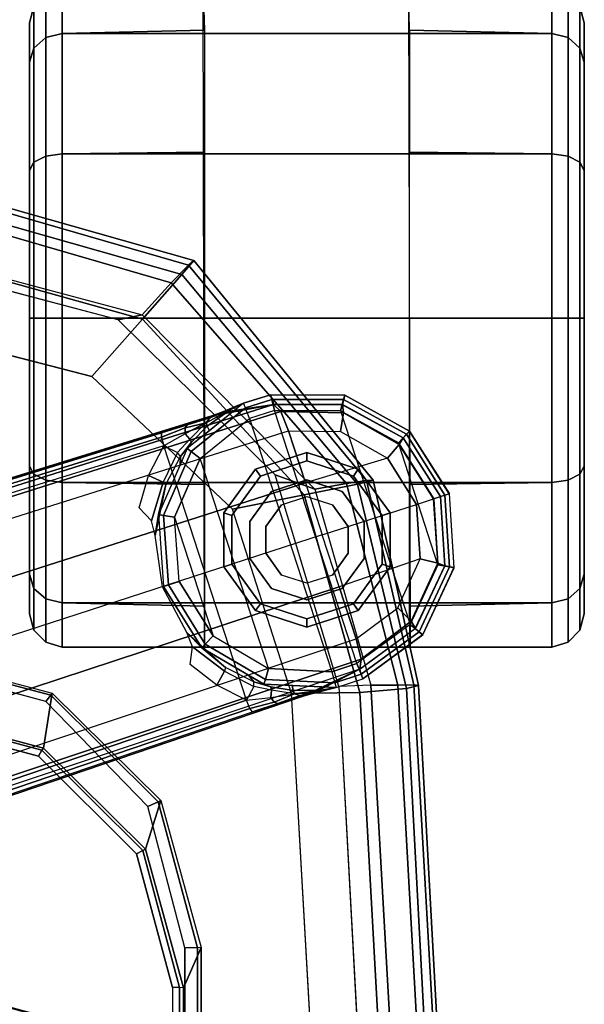
# Model space of a CAD drawing. Units: inches. Extents: x -2 to 130, y -6 to 127.
# Drawn here: x 109 to 111, y 23 to 26 of the extents above; entities that cross this region are included whole.
import ezdxf

# ---------------------------------------------------------------- set-up
doc = ezdxf.new("R2010")
doc.units = ezdxf.units.IN
doc.header["$MEASUREMENT"] = 0
for name, color, linetype in [('SEAT-ARMPAD', 5, 'Continuous'), ('SEAT-BASE', 5, 'Continuous'), ('SEAT-CASTER', 5, 'Continuous'), ('SEAT-FRAME', 5, 'Continuous')]:
    doc.layers.add(name, color=color, linetype=linetype)

# ---------------------------------------------------------------- blocks, each defined once
blk = doc.blocks.new('1LINO_CHAIR_STD_ARMS_1T')
at = {"layer": 'SEAT-ARMPAD'}
for points, invisible_edges in [([(1.1944, -12.9762, 25.431), (1.1944, -9.5828, 25.431), (3.6079, -9.7131, 25.473), (3.6079, -12.846, 25.473)], 5), ([(3.6079, -9.7131, 25.473), (3.6079, -12.846, 25.473), (4.3713, -12.6159, 25.4862), (4.3713, -9.9432, 25.4862)], 5), ([(4.3713, -12.6159, 25.4862), (4.3713, -9.9432, 25.4862), (4.9313, -10.5094, 25.496), (4.9313, -12.0497, 25.496)], 5), ([(4.9313, -10.5094, 25.496), (4.9313, -12.0497, 25.496), (5.134, -11.2795, 25.4995)], 1), ([(3.5817, -11.2795, 26.5066), (1.168, -11.2795, 26.4934), (1.1682, -12.0465, 26.4794), (3.5818, -11.9775, 26.496)], 15), ([(3.5817, -11.2795, 26.5066), (4.9001, -11.2795, 26.4932), (4.726, -11.9553, 26.4872), (3.5818, -11.9775, 26.496)], 13), ([(4.726, -11.9553, 26.4872), (3.5818, -11.9775, 26.496), (3.5823, -12.6749, 26.4646), (4.247, -12.4625, 26.4734)], 3), ([(3.5818, -11.9775, 26.496), (1.1682, -12.0465, 26.4794), (1.169, -12.8125, 26.4374), (3.5823, -12.6749, 26.4646)], 11)]:
    blk.add_3dface(points, dxfattribs=dict(at, invisible_edges=invisible_edges))
for points in [[(4.726, -11.9553, 26.4872), (4.9001, -11.2795, 26.4932), (5.1724, -11.2795, 26.4445), (4.9333, -12.1381, 26.4381)], [(4.9487, -12.137, 25.5082), (4.9313, -12.0497, 25.496), (5.134, -11.2795, 25.4995), (5.1772, -11.2795, 25.5063)], [(4.9333, -12.1381, 26.4381), (5.1724, -11.2795, 26.4445), (5.3779, -11.2795, 26.2654), (5.0938, -12.2799, 26.2628)], [(5.0637, -12.2414, 25.6249), (5.3434, -11.2795, 25.6144), (5.1772, -11.2795, 25.5063), (4.9487, -12.137, 25.5082)], [(5.1283, -12.3032, 25.7981), (5.4242, -11.2795, 25.7968), (5.3434, -11.2795, 25.6144), (5.0637, -12.2414, 25.6249)], [(5.0938, -12.2799, 26.2628), (5.3779, -11.2795, 26.2654), (5.4403, -11.2795, 25.9971), (5.1451, -12.3224, 25.9919)], [(5.1451, -12.3224, 25.9919), (5.4403, -11.2795, 25.9971), (5.4242, -11.2795, 25.7968), (5.1283, -12.3032, 25.7981)], [(4.247, -12.4625, 26.4734), (4.726, -11.9553, 26.4872), (4.9333, -12.1381, 26.4381), (4.2994, -12.7203, 26.4179)], [(4.3197, -12.7595, 25.5223), (4.3713, -12.6159, 25.4862), (4.9313, -12.0497, 25.496), (4.9487, -12.137, 25.5082)], [(4.2994, -12.7203, 26.4179), (4.9333, -12.1381, 26.4381), (5.0938, -12.2799, 26.2628), (4.3382, -12.9128, 26.2395)], [(4.34, -12.8737, 25.6502), (5.0637, -12.2414, 25.6249), (4.9487, -12.137, 25.5082), (4.3197, -12.7595, 25.5223)], [(4.3508, -12.9452, 25.807), (5.1283, -12.3032, 25.7981), (5.0637, -12.2414, 25.6249), (4.34, -12.8737, 25.6502)], [(4.3382, -12.9128, 26.2395), (5.0938, -12.2799, 26.2628), (5.1451, -12.3224, 25.9919), (4.3524, -12.9688, 25.9781)], [(4.3524, -12.9688, 25.9781), (5.1451, -12.3224, 25.9919), (5.1283, -12.3032, 25.7981), (4.3508, -12.9452, 25.807)], [(3.5823, -12.6749, 26.4646), (4.247, -12.4625, 26.4734), (4.2994, -12.7203, 26.4179), (3.5863, -12.9212, 26.4018)], [(3.6126, -12.9613, 25.5235), (3.6079, -12.846, 25.473), (4.3713, -12.6159, 25.4862), (4.3197, -12.7595, 25.5223)], [(1.169, -12.8125, 26.4374), (3.5823, -12.6749, 26.4646), (3.5863, -12.9212, 26.4018), (1.1723, -13.0547, 26.3635)], [(3.5863, -12.9212, 26.4018), (4.2994, -12.7203, 26.4179), (4.3382, -12.9128, 26.2395), (3.6007, -13.0893, 26.2158)], [(3.6127, -13.0578, 25.6534), (4.34, -12.8737, 25.6502), (4.3197, -12.7595, 25.5223), (3.6126, -12.9613, 25.5235)], [(1.1944, -12.9762, 25.431), (1.1853, -13.0978, 25.4874), (3.6126, -12.9613, 25.5235), (3.6079, -12.846, 25.473)], [(3.6129, -13.1158, 25.8042), (4.3508, -12.9452, 25.807), (4.34, -12.8737, 25.6502), (3.6127, -13.0578, 25.6534)], [(1.1723, -13.0547, 26.3635), (3.5863, -12.9212, 26.4018), (3.6007, -13.0893, 26.2158), (1.1755, -13.2186, 26.1722)], [(3.6007, -13.0893, 26.2158), (4.3382, -12.9128, 26.2395), (4.3524, -12.9688, 25.9781), (3.6108, -13.1325, 25.9652)], [(1.1839, -13.194, 25.6156), (3.6127, -13.0578, 25.6534), (3.6126, -12.9613, 25.5235), (1.1853, -13.0978, 25.4874)], [(3.6108, -13.1325, 25.9652), (4.3524, -12.9688, 25.9781), (4.3508, -12.9452, 25.807), (3.6129, -13.1158, 25.8042)], [(1.1817, -13.2543, 25.7632), (3.6129, -13.1158, 25.8042), (3.6127, -13.0578, 25.6534), (1.1839, -13.194, 25.6156)], [(1.1755, -13.2186, 26.1722), (3.6007, -13.0893, 26.2158), (3.6108, -13.1325, 25.9652), (1.1791, -13.2666, 25.9229)], [(1.1791, -13.2666, 25.9229), (3.6108, -13.1325, 25.9652), (3.6129, -13.1158, 25.8042), (1.1817, -13.2543, 25.7632)]]:
    blk.add_3dface(points, dxfattribs=at)
at = {"layer": 'SEAT-BASE'}
for points in [[(1.2108, -1.669, 4.4418), (0.0015, -2.0619, 4.4418), (3.5584, -12.5129, 2.7922), (4.4762, -12.2147, 2.7922)], [(4.6257, -12.6106, 3.6812), (1.1689, -1.6681, 6.348), (1.1429, -1.6927, 6.4208), (4.5994, -12.6359, 3.7558)], [(4.6257, -12.6106, 3.6812), (4.5847, -12.3876, 2.8643), (1.2614, -1.6599, 4.5591), (1.1689, -1.6681, 6.348)], [(1.2424, -1.6611, 4.4547), (4.5077, -12.2065, 2.805), (4.4762, -12.2147, 2.7922), (1.2108, -1.669, 4.4418)], [(1.2578, -1.6611, 4.4861), (4.5231, -12.2065, 2.8364), (4.5077, -12.2065, 2.805), (1.2424, -1.6611, 4.4547)], [(4.5847, -12.3876, 2.8643), (4.5231, -12.2065, 2.8364), (1.2578, -1.6611, 4.4861), (1.2614, -1.6599, 4.5591)], [(4.5994, -12.6359, 3.7558), (1.1429, -1.6927, 6.4208), (1.0755, -1.7204, 6.4564), (4.5299, -12.6639, 3.7913)], [(1.0755, -1.7204, 6.4564), (4.5299, -12.6639, 3.7913), (4.3423, -12.7248, 3.8045), (0.8423, -1.7961, 6.4769)], [(0.8423, -1.7961, 6.4769), (4.3423, -12.7248, 3.8045), (4.1544, -12.7859, 3.809), (0.6083, -1.8721, 6.4838)], [(0.3744, -1.9482, 6.4769), (3.9665, -12.8469, 3.8045), (4.1544, -12.7859, 3.809), (0.6083, -1.8721, 6.4838)], [(0.1412, -2.0239, 6.4564), (3.7789, -12.9078, 3.7913), (3.9665, -12.8469, 3.8045), (0.3744, -1.9482, 6.4769)], [(3.7063, -12.9261, 3.7558), (0.0704, -2.0412, 6.4208), (0.1412, -2.0239, 6.4564), (3.7789, -12.9078, 3.7913)], [(0.0349, -2.0365, 6.348), (-0.0448, -2.0844, 4.5591), (3.5722, -12.7165, 2.8643), (3.6701, -12.9211, 3.6812)], [(3.6701, -12.9211, 3.6812), (0.0349, -2.0365, 6.348), (0.0704, -2.0412, 6.4208), (3.7063, -12.9261, 3.7558)], [(-0.0448, -2.0844, 4.5591), (-0.0412, -2.0832, 4.4861), (3.5156, -12.5339, 2.8364), (3.5722, -12.7165, 2.8643)], [(-0.0412, -2.0832, 4.4861), (3.5156, -12.5339, 2.8364), (3.5281, -12.5249, 2.805), (-0.0287, -2.0741, 4.4547)], [(-0.0287, -2.0741, 4.4547), (3.5281, -12.5249, 2.805), (3.5584, -12.5129, 2.7922), (0.0015, -2.0619, 4.4418)], [(4.3688, -12.1595, 2.805), (4.3443, -12.2118, 2.7689), (4.2055, -12.17, 2.7894), (4.2525, -12.126, 2.8151)], [(4.1523, -12.1835, 2.7458), (4.2281, -12.1951, 2.6291), (3.9686, -12.2139, 2.6291), (3.9672, -12.2099, 2.7518)], [(4.2055, -12.17, 2.7894), (4.3443, -12.2118, 2.7689), (4.3364, -12.2217, 2.7298), (4.1523, -12.1835, 2.7458)], [(4.3364, -12.2217, 2.7298), (4.2281, -12.1951, 2.6291), (4.1523, -12.1835, 2.7458)], [(4.3688, -12.1595, 2.805), (4.4762, -12.2147, 2.7922), (4.4514, -12.2644, 2.7608), (4.3443, -12.2118, 2.7689)], [(3.9672, -12.2099, 2.7518), (3.9686, -12.2139, 2.6291), (3.7475, -12.3513, 2.6291), (3.8021, -12.2973, 2.7458)], [(3.7475, -12.3513, 2.6291), (3.9686, -12.2139, 2.6291), (3.9741, -12.231, 2.5886), (3.7604, -12.3639, 2.5886)], [(4.2281, -12.1951, 2.6291), (3.9686, -12.2139, 2.6291), (3.9741, -12.231, 2.5886), (4.2251, -12.2129, 2.5886)], [(4.2251, -12.2129, 2.5886), (3.9741, -12.231, 2.5886), (3.9868, -12.2701, 2.5721), (4.2182, -12.2533, 2.5721)], [(4.4558, -12.3135, 2.5886), (4.2251, -12.2129, 2.5886), (4.2182, -12.2533, 2.5721), (4.4308, -12.3461, 2.5721)], [(4.4667, -12.2992, 2.6291), (4.2281, -12.1951, 2.6291), (4.2251, -12.2129, 2.5886), (4.4558, -12.3135, 2.5886)], [(4.4379, -12.275, 2.7158), (4.4071, -12.2732, 2.6291), (4.2281, -12.1951, 2.6291), (4.3364, -12.2217, 2.7298)], [(4.4514, -12.2644, 2.7608), (4.3443, -12.2118, 2.7689), (4.3364, -12.2217, 2.7298), (4.4379, -12.275, 2.7158)], [(4.5195, -12.2909, 2.7704), (4.4762, -12.2147, 2.7922), (4.4514, -12.2644, 2.7608), (4.4996, -12.3088, 2.7432)], [(4.5077, -12.2065, 2.805), (4.5408, -12.2913, 2.7853), (4.5195, -12.2909, 2.7704), (4.4762, -12.2147, 2.7922)], [(4.5519, -12.2983, 2.8077), (4.5408, -12.2913, 2.7853), (4.5077, -12.2065, 2.805), (4.5231, -12.2065, 2.8364)], [(4.5519, -12.2983, 2.8077), (4.5519, -12.2983, 2.8077), (4.5231, -12.2065, 2.8364), (4.5847, -12.3876, 2.8643)], [(3.6723, -12.5925, 2.5721), (4.4308, -12.3461, 2.5721), (4.2182, -12.2533, 2.5721), (3.7898, -12.3925, 2.5721)], [(3.7604, -12.3639, 2.5886), (3.9741, -12.231, 2.5886), (3.9868, -12.2701, 2.5721), (3.7898, -12.3925, 2.5721)], [(4.2182, -12.2533, 2.5721), (3.7898, -12.3925, 2.5721), (3.9868, -12.2701, 2.5721)], [(4.4379, -12.275, 2.7158), (4.4892, -12.3138, 2.7068), (4.4667, -12.2992, 2.6291), (4.4071, -12.2732, 2.6291)], [(4.4514, -12.2644, 2.7608), (4.4996, -12.3088, 2.7432), (4.4892, -12.3138, 2.7068), (4.4379, -12.275, 2.7158)], [(4.4996, -12.3088, 2.7432), (4.5596, -12.367, 2.7335), (4.5195, -12.2909, 2.7704)], [(4.5195, -12.2909, 2.7704), (4.5195, -12.2909, 2.7704), (4.5408, -12.2913, 2.7853), (4.5595, -12.3671, 2.7335)], [(4.5595, -12.3671, 2.7335), (4.5408, -12.2913, 2.7853), (4.5519, -12.2983, 2.8077), (4.5765, -12.381, 2.7562)], [(3.6872, -12.3097, 2.8151), (3.7511, -12.3177, 2.7894), (3.6633, -12.4331, 2.7689), (3.6128, -12.4051, 2.805)], [(3.8021, -12.2973, 2.7458), (3.6755, -12.4364, 2.7298), (3.6633, -12.4331, 2.7689), (3.7511, -12.3177, 2.7894)], [(3.8021, -12.2973, 2.7458), (3.8021, -12.2973, 2.7458), (3.7475, -12.3513, 2.6291), (3.6755, -12.4364, 2.7298)], [(4.6127, -12.5088, 2.5886), (4.4558, -12.3135, 2.5886), (4.4308, -12.3461, 2.5721), (4.5744, -12.5239, 2.5721)], [(4.6295, -12.5023, 2.6291), (4.4667, -12.2992, 2.6291), (4.4558, -12.3135, 2.5886), (4.6127, -12.5088, 2.5886)], [(4.5468, -12.371, 2.6944), (4.5305, -12.3789, 2.6291), (4.4667, -12.2992, 2.6291), (4.4892, -12.3138, 2.7068)], [(4.5468, -12.371, 2.6944), (4.4892, -12.3138, 2.7068), (4.4996, -12.3088, 2.7432), (4.5596, -12.367, 2.7335)], [(4.5847, -12.3876, 2.8643), (4.5847, -12.3876, 2.8643), (4.5765, -12.381, 2.7562), (4.5519, -12.2983, 2.8077)], [(3.6157, -12.5757, 2.6291), (3.7475, -12.3513, 2.6291), (3.7604, -12.3639, 2.5886), (3.633, -12.5808, 2.5886)], [(3.6755, -12.4364, 2.7298), (3.7475, -12.3513, 2.6291), (3.6487, -12.5196, 2.6291), (3.6248, -12.5392, 2.7158)], [(3.633, -12.5808, 2.5886), (3.7604, -12.3639, 2.5886), (3.7898, -12.3925, 2.5721), (3.6723, -12.5925, 2.5721)], [(4.5744, -12.5239, 2.5721), (3.6606, -12.8208, 2.5721), (3.6723, -12.5925, 2.5721), (4.4308, -12.3461, 2.5721)], [(4.6056, -12.4533, 2.678), (4.6295, -12.5023, 2.6291), (4.5305, -12.3789, 2.6291), (4.5468, -12.371, 2.6944)], [(4.5595, -12.3671, 2.7335), (4.6056, -12.4533, 2.678), (4.5468, -12.371, 2.6944)], [(4.6056, -12.4533, 2.678), (4.6056, -12.4533, 2.678), (4.5595, -12.3671, 2.7335), (4.5765, -12.381, 2.7562)], [(4.5963, -12.4213, 2.8381), (4.6056, -12.4533, 2.678), (4.5765, -12.381, 2.7562), (4.5847, -12.3876, 2.8643)], [(4.5963, -12.4213, 2.8381), (4.5963, -12.4213, 2.8381), (4.5847, -12.3876, 2.8643), (4.6257, -12.6107, 3.6814)], [(3.6633, -12.4331, 2.7689), (3.6076, -12.5385, 2.7608), (3.5584, -12.5129, 2.7922), (3.6128, -12.4051, 2.805)], [(3.6248, -12.5392, 2.7158), (3.6755, -12.4364, 2.7298), (3.6633, -12.4331, 2.7689), (3.6076, -12.5385, 2.7608)], [(4.5963, -12.4213, 2.8381), (4.5963, -12.4213, 2.8381), (4.6295, -12.5023, 2.6291), (4.6056, -12.4533, 2.678)], [(4.6257, -12.6106, 3.6812), (4.6602, -12.5994, 2.6332), (4.6295, -12.5023, 2.6291), (4.5963, -12.4213, 2.8381)], [(4.6295, -12.5023, 2.6291), (4.6602, -12.5994, 2.6311), (4.6434, -12.6037, 2.5894), (4.6127, -12.5088, 2.5886)], [(3.5156, -12.5339, 2.8364), (3.5281, -12.5249, 2.805), (3.5511, -12.6129, 2.7853), (3.5462, -12.6251, 2.8077)], [(3.5722, -12.7165, 2.8643), (3.5156, -12.5339, 2.8364), (3.5462, -12.6251, 2.8077)], [(3.5584, -12.5129, 2.7922), (3.5681, -12.6, 2.7704), (3.5511, -12.6129, 2.7853), (3.5281, -12.5249, 2.805)], [(3.5947, -12.6028, 2.7432), (3.6076, -12.5385, 2.7608), (3.5584, -12.5129, 2.7922), (3.5681, -12.6, 2.7704)], [(3.6248, -12.5392, 2.7158), (3.6061, -12.6008, 2.7068), (3.5947, -12.6028, 2.7432), (3.6076, -12.5385, 2.7608)], [(3.6487, -12.5196, 2.6291), (3.6157, -12.5757, 2.6291), (3.6061, -12.6008, 2.7068), (3.6248, -12.5392, 2.7158)], [(3.6906, -12.9107, 2.5721), (4.603, -12.6142, 2.5721), (4.5744, -12.5239, 2.5721), (3.6606, -12.8208, 2.5721)], [(4.6127, -12.5088, 2.5886), (4.6434, -12.6037, 2.5894), (4.603, -12.6142, 2.5721), (4.5744, -12.5239, 2.5721)], [(3.6061, -12.6008, 2.7068), (3.6157, -12.5757, 2.6291), (3.6109, -12.6777, 2.6291), (3.5931, -12.6809, 2.6944)], [(3.6034, -12.8357, 2.6291), (3.6157, -12.5757, 2.6291), (3.633, -12.5808, 2.5886), (3.6208, -12.8311, 2.5886)], [(3.5749, -12.7064, 2.7562), (3.5462, -12.6251, 2.8077), (3.5511, -12.6129, 2.7853), (3.5805, -12.6852, 2.7335)], [(3.5805, -12.6852, 2.7335), (3.5511, -12.6129, 2.7853), (3.5681, -12.6, 2.7704)], [(3.5681, -12.6, 2.7704), (3.5681, -12.6, 2.7704), (3.5805, -12.6852, 2.7335), (3.5947, -12.6028, 2.7432)], [(3.5805, -12.6852, 2.7335), (3.5947, -12.6028, 2.7432), (3.6061, -12.6008, 2.7068), (3.5931, -12.6809, 2.6944)], [(3.6208, -12.8311, 2.5886), (3.633, -12.5808, 2.5886), (3.6723, -12.5925, 2.5721), (3.6606, -12.8208, 2.5721)], [(3.6906, -12.9107, 2.5721), (4.603, -12.6142, 2.5721), (4.6018, -12.852, 2.5721), (3.8313, -13.1023, 2.5721)], [(4.5994, -12.6359, 3.7558), (4.5945, -12.8628, 3.7162), (4.6249, -12.859, 3.6442), (4.6257, -12.6106, 3.6812)], [(4.6434, -12.6037, 2.5894), (4.6429, -12.8627, 2.5901), (4.6018, -12.852, 2.5721), (4.603, -12.6142, 2.5721)], [(4.6244, -12.8587, 3.6442), (4.6583, -12.8668, 2.6331), (4.6602, -12.5994, 2.6332), (4.6257, -12.6107, 3.6814)], [(4.6602, -12.5994, 2.6311), (4.6589, -12.8669, 2.6332), (4.6429, -12.8627, 2.5901), (4.6434, -12.6037, 2.5894)], [(3.5462, -12.6251, 2.8077), (3.5749, -12.7064, 2.7562), (3.5722, -12.7165, 2.8643)], [(4.5299, -12.6639, 3.7913), (4.5273, -12.8517, 3.7548), (4.5945, -12.8628, 3.7162), (4.5994, -12.6359, 3.7558)], [(3.5749, -12.7064, 2.7562), (3.5805, -12.6852, 2.7335), (3.5939, -12.782, 2.678)], [(3.5931, -12.6809, 2.6944), (3.5931, -12.6809, 2.6944), (3.5939, -12.782, 2.678), (3.5805, -12.6852, 2.7335)], [(3.5931, -12.6809, 2.6944), (3.6109, -12.6777, 2.6291), (3.6034, -12.8357, 2.6291), (3.5939, -12.782, 2.678)], [(4.4317, -13.0205, 3.7328), (4.3423, -12.7248, 3.8045), (4.5299, -12.6639, 3.7913), (4.5273, -12.8517, 3.7548)], [(3.5722, -12.7165, 2.8643), (3.5749, -12.7064, 2.7562), (3.5939, -12.782, 2.678), (3.5826, -12.7507, 2.8381)], [(3.6701, -12.9212, 3.6814), (3.5722, -12.7165, 2.8643), (3.5826, -12.7507, 2.8381)], [(3.5939, -12.782, 2.678), (3.6034, -12.8357, 2.6291), (3.5826, -12.7507, 2.8381)], [(3.5826, -12.7507, 2.8381), (3.6034, -12.8357, 2.6291), (3.6356, -12.9323, 2.6332), (3.6701, -12.9211, 3.6812)], [(4.1544, -12.7859, 3.809), (4.2647, -13.1252, 3.7258), (4.4317, -13.0205, 3.7328), (4.3423, -12.7248, 3.8045)], [(3.9665, -12.8469, 3.8045), (4.1544, -12.7859, 3.809), (4.2647, -13.1252, 3.7258), (4.068, -13.1387, 3.7328)], [(3.6208, -12.8311, 2.5886), (3.6517, -12.9259, 2.5894), (3.6906, -12.9107, 2.5721), (3.6606, -12.8208, 2.5721)], [(3.6034, -12.8357, 2.6291), (3.6356, -12.9323, 2.6311), (3.6517, -12.9259, 2.5894), (3.6208, -12.8311, 2.5886)], [(3.7789, -12.9078, 3.7913), (3.8914, -13.0583, 3.7548), (4.068, -13.1387, 3.7328), (3.9665, -12.8469, 3.8045)], [(4.6018, -12.852, 2.5721), (3.8313, -13.1023, 2.5721), (4.047, -13.2031, 2.5721), (4.4866, -13.0603, 2.5721)], [(4.5273, -12.8517, 3.7548), (4.4317, -13.0205, 3.7328), (4.4812, -13.0629, 3.6931), (4.5945, -12.8628, 3.7162)], [(4.5945, -12.8628, 3.7162), (4.4812, -13.0629, 3.6931), (4.5046, -13.0776, 3.622), (4.6249, -12.859, 3.6442)], [(4.6429, -12.8627, 2.5901), (4.5175, -13.0894, 2.5901), (4.4866, -13.0603, 2.5721), (4.6018, -12.852, 2.5721)], [(4.5043, -13.0774, 3.622), (4.5291, -13.1007, 2.6332), (4.6583, -12.8668, 2.6331), (4.6244, -12.8587, 3.6442)], [(4.6589, -12.8669, 2.6332), (4.5295, -13.1008, 2.6332), (4.5175, -13.0894, 2.5901), (4.6429, -12.8627, 2.5901)], [(3.8169, -13.121, 3.6442), (3.7943, -13.1475, 2.6331), (3.6356, -12.9323, 2.6332), (3.6701, -12.9212, 3.6814)], [(3.6356, -12.9323, 2.6311), (3.7939, -13.1479, 2.6332), (3.8044, -13.1351, 2.5901), (3.6517, -12.9259, 2.5894)], [(3.6517, -12.9259, 2.5894), (3.8044, -13.1351, 2.5901), (3.8313, -13.1023, 2.5721), (3.6906, -12.9107, 2.5721)], [(3.7063, -12.9261, 3.7558), (3.8435, -13.1068, 3.7162), (3.8167, -13.1216, 3.6442), (3.6701, -12.9211, 3.6812)], [(3.7789, -12.9078, 3.7913), (3.8914, -13.0583, 3.7548), (3.8435, -13.1068, 3.7162), (3.7063, -12.9261, 3.7558)], [(4.4317, -13.0205, 3.7328), (4.2647, -13.1252, 3.7258), (4.2846, -13.1865, 3.6858), (4.4812, -13.0629, 3.6931)], [(3.8914, -13.0583, 3.7548), (4.068, -13.1387, 3.7328), (4.0529, -13.202, 3.6931), (3.8435, -13.1068, 3.7162)], [(4.047, -13.2031, 2.5721), (4.4866, -13.0603, 2.5721), (4.2851, -13.188, 2.5721)], [(4.4812, -13.0629, 3.6931), (4.2846, -13.1865, 3.6858), (4.2929, -13.212, 3.6149), (4.5046, -13.0776, 3.622)], [(4.5175, -13.0894, 2.5901), (4.2982, -13.2284, 2.5901), (4.2851, -13.188, 2.5721), (4.4866, -13.0603, 2.5721)], [(3.8044, -13.1351, 2.5901), (4.0391, -13.2449, 2.5901), (4.047, -13.2031, 2.5721), (3.8313, -13.1023, 2.5721)], [(3.8435, -13.1068, 3.7162), (4.0529, -13.202, 3.6931), (4.0426, -13.2277, 3.622), (3.8167, -13.1216, 3.6442)], [(4.2928, -13.2119, 3.6149), (4.3033, -13.244, 2.6332), (4.5291, -13.1007, 2.6332), (4.5043, -13.0774, 3.622)], [(4.5295, -13.1008, 2.6332), (4.3033, -13.2441, 2.6332), (4.2982, -13.2284, 2.5901), (4.5175, -13.0894, 2.5901)], [(3.7939, -13.1479, 2.6332), (4.036, -13.2611, 2.6332), (4.0391, -13.2449, 2.5901), (3.8044, -13.1351, 2.5901)], [(4.0427, -13.2274, 3.622), (4.0363, -13.2608, 2.6332), (3.7943, -13.1475, 2.6331), (3.8169, -13.121, 3.6442)], [(4.068, -13.1387, 3.7328), (4.2647, -13.1252, 3.7258), (4.2846, -13.1865, 3.6858), (4.0529, -13.202, 3.6931)], [(4.2928, -13.2119, 3.6149), (4.3033, -13.244, 2.6332), (4.0363, -13.2608, 2.6332), (4.0427, -13.2274, 3.622)], [(4.0391, -13.2449, 2.5901), (4.2982, -13.2284, 2.5901), (4.2851, -13.188, 2.5721), (4.047, -13.2031, 2.5721)], [(4.0529, -13.202, 3.6931), (4.2846, -13.1865, 3.6858), (4.2929, -13.212, 3.6149), (4.0426, -13.2277, 3.622)], [(4.036, -13.2611, 2.6332), (4.3033, -13.2441, 2.6332), (4.2982, -13.2284, 2.5901), (4.0391, -13.2449, 2.5901)]]:
    blk.add_3dface(points, dxfattribs=at)
at = {"layer": 'SEAT-CASTER'}
for points in [[(3.8108, -11.7462, 1.1866), (3.9616, -11.7462, 1.7494), (3.9237, -11.7889, 1.7713), (3.767, -11.7889, 1.1866)], [(3.9616, -11.7462, 0.6237), (3.8108, -11.7462, 1.1866), (3.767, -11.7889, 1.1866), (3.9237, -11.7889, 0.6018)], [(3.8698, -11.7307, 1.1866), (4.0127, -11.7307, 1.7199), (3.9616, -11.7462, 1.7494), (3.8108, -11.7462, 1.1866)], [(4.0127, -11.7307, 0.6533), (3.8698, -11.7307, 1.1866), (3.8108, -11.7462, 1.1866), (3.9616, -11.7462, 0.6237)], [(3.9616, -11.7462, 1.7494), (4.3736, -11.7462, 2.1614), (4.3517, -11.7889, 2.1993), (3.9237, -11.7889, 1.7713)], [(4.3736, -11.7462, 0.2117), (3.9616, -11.7462, 0.6237), (3.9237, -11.7889, 0.6018), (4.3517, -11.7889, 0.1738)], [(4.0127, -11.7307, 1.7199), (4.4031, -11.7307, 2.1103), (4.3736, -11.7462, 2.1614), (3.9616, -11.7462, 1.7494)], [(4.4031, -11.7307, 0.2629), (4.0127, -11.7307, 0.6533), (3.9616, -11.7462, 0.6237), (4.3736, -11.7462, 0.2117)], [(4.3736, -11.7462, 2.1614), (4.9364, -11.7462, 2.3123), (4.9364, -11.7889, 2.356), (4.3517, -11.7889, 2.1993)], [(4.9364, -11.7462, 0.0609), (4.3736, -11.7462, 0.2117), (4.3517, -11.7889, 0.1738), (4.9364, -11.7889, 0.0171)], [(4.4031, -11.7307, 2.1103), (4.9364, -11.7307, 2.2532), (4.9364, -11.7462, 2.3123), (4.3736, -11.7462, 2.1614)], [(4.9364, -11.7307, 0.12), (4.4031, -11.7307, 0.2629), (4.3736, -11.7462, 0.2117), (4.9364, -11.7462, 0.0609)], [(4.9364, -11.7307, 2.2532), (5.4697, -11.7307, 2.1103), (5.4993, -11.7462, 2.1614), (4.9364, -11.7462, 2.3123)], [(5.4697, -11.7307, 0.2629), (4.9364, -11.7307, 0.12), (4.9364, -11.7462, 0.0609), (5.4993, -11.7462, 0.2117)], [(4.9364, -11.7462, 2.3123), (5.4993, -11.7462, 2.1614), (5.5212, -11.7889, 2.1993), (4.9364, -11.7889, 2.356)], [(5.4993, -11.7462, 0.2117), (4.9364, -11.7462, 0.0609), (4.9364, -11.7889, 0.0171), (5.5212, -11.7889, 0.1738)], [(5.8602, -11.7307, 0.6533), (5.4697, -11.7307, 0.2629), (5.4993, -11.7462, 0.2117), (5.9113, -11.7462, 0.6237)], [(5.4697, -11.7307, 2.1103), (5.8602, -11.7307, 1.7199), (5.9113, -11.7462, 1.7494), (5.4993, -11.7462, 2.1614)], [(5.9113, -11.7462, 0.6237), (5.4993, -11.7462, 0.2117), (5.5212, -11.7889, 0.1738), (5.9492, -11.7889, 0.6018)], [(5.4993, -11.7462, 2.1614), (5.9113, -11.7462, 1.7494), (5.9492, -11.7889, 1.7713), (5.5212, -11.7889, 2.1993)], [(6.0031, -11.7307, 1.1866), (5.8602, -11.7307, 0.6533), (5.9113, -11.7462, 0.6237), (6.0621, -11.7462, 1.1866)], [(5.8602, -11.7307, 1.7199), (6.0031, -11.7307, 1.1866), (6.0621, -11.7462, 1.1866), (5.9113, -11.7462, 1.7494)], [(6.0621, -11.7462, 1.1866), (5.9113, -11.7462, 0.6237), (5.9492, -11.7889, 0.6018), (6.1059, -11.7889, 1.1866)], [(5.9113, -11.7462, 1.7494), (6.0621, -11.7462, 1.1866), (6.1059, -11.7889, 1.1866), (5.9492, -11.7889, 1.7713)], [(3.767, -11.7889, 1.1866), (3.9237, -11.7889, 1.7713), (3.9089, -11.8475, 1.7798), (3.7499, -11.8475, 1.1866)], [(3.9237, -11.7889, 0.6018), (3.767, -11.7889, 1.1866), (3.7499, -11.8475, 1.1866), (3.9089, -11.8475, 0.5933)], [(3.9237, -11.7889, 1.7713), (4.3517, -11.7889, 2.1993), (4.3432, -11.8475, 2.2142), (3.9089, -11.8475, 1.7798)], [(4.3517, -11.7889, 0.1738), (3.9237, -11.7889, 0.6018), (3.9089, -11.8475, 0.5933), (4.3432, -11.8475, 0.159)], [(4.3517, -11.7889, 2.1993), (4.9364, -11.7889, 2.356), (4.9364, -11.8475, 2.3731), (4.3432, -11.8475, 2.2142)], [(4.9364, -11.7889, 0.0171), (4.3517, -11.7889, 0.1738), (4.3432, -11.8475, 0.159), (4.9364, -11.8475)], [(4.9364, -11.7889, 2.356), (5.5212, -11.7889, 2.1993), (5.5297, -11.8475, 2.2142), (4.9364, -11.8475, 2.3731)], [(5.5212, -11.7889, 0.1738), (4.9364, -11.7889, 0.0171), (4.9364, -11.8475), (5.5297, -11.8475, 0.159)], [(5.9492, -11.7889, 0.6018), (5.5212, -11.7889, 0.1738), (5.5297, -11.8475, 0.159), (5.964, -11.8475, 0.5933)], [(5.5212, -11.7889, 2.1993), (5.9492, -11.7889, 1.7713), (5.964, -11.8475, 1.7798), (5.5297, -11.8475, 2.2142)], [(6.1059, -11.7889, 1.1866), (5.9492, -11.7889, 0.6018), (5.964, -11.8475, 0.5933), (6.123, -11.8475, 1.1866)], [(5.9492, -11.7889, 1.7713), (6.1059, -11.7889, 1.1866), (6.123, -11.8475, 1.1866), (5.964, -11.8475, 1.7798)], [(3.7499, -11.8475, 1.1866), (3.7499, -13.6138, 1.1866), (3.9089, -13.6138, 1.7798), (3.9089, -11.8475, 1.7798)], [(3.7499, -12.361, 1.1866), (3.7499, -11.8475, 1.1866), (3.9089, -11.8475, 0.5933), (3.8972, -12.3607, 0.5866)], [(3.8972, -12.3607, 0.5866), (3.9089, -11.8475, 0.5933), (4.3432, -11.8475, 0.159), (4.3364, -12.3607, 0.1473)], [(3.9089, -11.8475, 1.7798), (3.9089, -13.6138, 1.7798), (4.3432, -13.6138, 2.2142), (4.3432, -11.8475, 2.2142)], [(4.3364, -12.3607, 0.1473), (4.3432, -11.8475, 0.159), (4.9364, -11.8475), (4.9364, -12.3607, -0.0134)], [(4.3432, -11.8475, 2.2142), (4.3432, -13.6138, 2.2142), (4.9364, -13.6138, 2.3731), (4.9364, -11.8475, 2.3731)], [(4.9364, -11.8475, 2.3731), (4.9364, -13.6138, 2.3731), (5.5297, -13.6138, 2.2142), (5.5297, -11.8475, 2.2142)], [(4.9364, -12.3607, -0.0134), (4.9364, -11.8475), (5.5297, -11.8475, 0.159), (5.5364, -12.3607, 0.1473)], [(5.5297, -11.8475, 2.2142), (5.5297, -13.6138, 2.2142), (5.964, -13.6138, 1.7798), (5.964, -11.8475, 1.7798)], [(5.5364, -12.3607, 0.1473), (5.5297, -11.8475, 0.159), (5.964, -11.8475, 0.5933), (5.9757, -12.3607, 0.5866)], [(5.964, -11.8475, 1.7798), (5.964, -13.6138, 1.7798), (6.123, -13.6138, 1.1866), (6.123, -11.8475, 1.1866)], [(5.9757, -12.3607, 0.5866), (5.964, -11.8475, 0.5933), (6.123, -11.8475, 1.1866), (6.123, -12.3566, 1.1866)], [(6.123, -13.0967, 1.1866), (3.7499, -13.1033, 1.1866), (3.7499, -12.361, 1.1866), (6.123, -12.3566, 1.1866)], [(3.9059, -12.5632, 2.3866), (4.0484, -12.4596, 2.3866), (4.0391, -12.4311, 2.3866), (3.8816, -12.5455, 2.3866)], [(4.0391, -12.4311, 2.3866), (3.8816, -12.5455, 2.3866), (3.8816, -12.5455, 1.6767), (4.0391, -12.4311, 1.9084)], [(4.0484, -12.4596, 2.3866), (4.2245, -12.4596, 2.3866), (4.2338, -12.4311, 2.3866), (4.0391, -12.4311, 2.3866)], [(4.2338, -12.4311, 2.3866), (4.0391, -12.4311, 2.3866), (4.0391, -12.4311, 1.9084), (4.2338, -12.4311, 2.1031)], [(4.2245, -12.4596, 2.3866), (4.367, -12.5632, 2.3866), (4.3913, -12.5455, 2.3866), (4.2338, -12.4311, 2.3866)], [(4.3913, -12.5455, 2.3866), (4.2338, -12.4311, 2.3866), (4.2338, -12.4311, 2.1031), (4.3913, -12.5455, 2.2269)], [(4.0484, -12.4596, 2.4746), (3.9059, -12.5632, 2.4746), (3.9059, -12.5632, 2.3866), (4.0484, -12.4596, 2.3866)], [(4.2245, -12.4596, 2.4746), (4.0484, -12.4596, 2.4746), (4.0484, -12.4596, 2.3866), (4.2245, -12.4596, 2.3866)], [(4.367, -12.5632, 2.4746), (4.2245, -12.4596, 2.4746), (4.2245, -12.4596, 2.3866), (4.367, -12.5632, 2.3866)], [(4.0695, -12.5248, 3.2646), (3.9613, -12.6034, 3.2646), (3.9613, -12.6034, 2.5932), (4.0695, -12.5248, 2.5932)], [(4.2034, -12.5248, 3.2646), (4.0695, -12.5248, 3.2646), (4.0695, -12.5248, 2.5932), (4.2034, -12.5248, 2.5932)], [(4.3116, -12.6034, 3.2646), (4.2034, -12.5248, 3.2646), (4.2034, -12.5248, 2.5932), (4.3116, -12.6034, 2.5932)], [(3.8514, -12.7307, 2.3866), (3.9059, -12.5632, 2.3866), (3.8816, -12.5455, 2.3866), (3.8214, -12.7307, 2.3866)], [(3.8816, -12.5455, 2.3866), (3.8214, -12.7307, 2.3866), (3.8214, -12.7307, 1.4506), (3.8816, -12.5455, 1.6767)], [(3.9059, -12.5632, 2.4746), (3.8514, -12.7307, 2.4746), (3.8514, -12.7307, 2.3866), (3.9059, -12.5632, 2.3866)], [(4.367, -12.5632, 2.3866), (4.4214, -12.7307, 2.3866), (4.4514, -12.7307, 2.3866), (4.3913, -12.5455, 2.3866)], [(4.4214, -12.7307, 2.4746), (4.367, -12.5632, 2.4746), (4.367, -12.5632, 2.3866), (4.4214, -12.7307, 2.3866)], [(4.4514, -12.7307, 2.3866), (4.3913, -12.5455, 2.3866), (4.3913, -12.5455, 2.2269), (4.4514, -12.7307, 2.2431)], [(3.9613, -12.6034, 3.2646), (3.9199, -12.7307, 3.2646), (3.9199, -12.7307, 2.5932), (3.9613, -12.6034, 2.5932)], [(4.3529, -12.7307, 3.2646), (4.3116, -12.6034, 3.2646), (4.3116, -12.6034, 2.5932), (4.3529, -12.7307, 2.5932)], [(3.9059, -12.8982, 2.3866), (3.8514, -12.7307, 2.3866), (3.8214, -12.7307, 2.3866), (3.8816, -12.9158, 2.3866)], [(3.8214, -12.7307, 2.3866), (3.8816, -12.9158, 2.3866), (3.8816, -12.9158, 1.6767), (3.8214, -12.7307, 1.4506)], [(3.8514, -12.7307, 2.4746), (3.9059, -12.8982, 2.4746), (3.9059, -12.8982, 2.3866), (3.8514, -12.7307, 2.3866)], [(3.9199, -12.7307, 3.2646), (3.9613, -12.8579, 3.2646), (3.9613, -12.8579, 2.5932), (3.9199, -12.7307, 2.5932)], [(4.3116, -12.8579, 3.2646), (4.3529, -12.7307, 3.2646), (4.3529, -12.7307, 2.5932), (4.3116, -12.8579, 2.5932)], [(4.367, -12.8982, 2.4746), (4.4214, -12.7307, 2.4746), (4.4214, -12.7307, 2.3866), (4.367, -12.8982, 2.3866)], [(4.4214, -12.7307, 2.3866), (4.367, -12.8982, 2.3866), (4.3913, -12.9158, 2.3866), (4.4514, -12.7307, 2.3866)], [(4.3913, -12.9158, 2.3866), (4.4514, -12.7307, 2.3866), (4.4514, -12.7307, 2.2431), (4.3913, -12.9158, 2.2269)], [(3.9613, -12.8579, 3.2646), (4.0695, -12.9366, 3.2646), (4.0695, -12.9366, 2.5932), (3.9613, -12.8579, 2.5932)], [(4.2034, -12.9366, 3.2646), (4.3116, -12.8579, 3.2646), (4.3116, -12.8579, 2.5932), (4.2034, -12.9366, 2.5932)], [(4.0484, -13.0017, 2.3866), (3.9059, -12.8982, 2.3866), (3.8816, -12.9158, 2.3866), (4.0391, -13.0303, 2.3866)], [(3.9059, -12.8982, 2.4746), (4.0484, -13.0017, 2.4746), (4.0484, -13.0017, 2.3866), (3.9059, -12.8982, 2.3866)], [(4.2245, -13.0017, 2.4746), (4.367, -12.8982, 2.4746), (4.367, -12.8982, 2.3866), (4.2245, -13.0017, 2.3866)], [(4.367, -12.8982, 2.3866), (4.2245, -13.0017, 2.3866), (4.2338, -13.0303, 2.3866), (4.3913, -12.9158, 2.3866)], [(3.8816, -12.9158, 2.3866), (4.0391, -13.0303, 2.3866), (4.0391, -13.0303, 1.9084), (3.8816, -12.9158, 1.6767)], [(4.2338, -13.0303, 2.3866), (4.3913, -12.9158, 2.3866), (4.3913, -12.9158, 2.2269), (4.2338, -13.0303, 2.1031)], [(4.0695, -12.9366, 3.2646), (4.2034, -12.9366, 3.2646), (4.2034, -12.9366, 2.5932), (4.0695, -12.9366, 2.5932)], [(4.2245, -13.0017, 2.3866), (4.0484, -13.0017, 2.3866), (4.0391, -13.0303, 2.3866), (4.2338, -13.0303, 2.3866)], [(4.0484, -13.0017, 2.4746), (4.2245, -13.0017, 2.4746), (4.2245, -13.0017, 2.3866), (4.0484, -13.0017, 2.3866)], [(4.0391, -13.0303, 2.3866), (4.2338, -13.0303, 2.3866), (4.2338, -13.0303, 2.1031), (4.0391, -13.0303, 1.9084)], [(3.8972, -13.1007, 0.5866), (3.9089, -13.6138, 0.5933), (3.7499, -13.6138, 1.1866), (3.7499, -13.1033, 1.1866)], [(4.3364, -13.1007, 0.1473), (4.3432, -13.6138, 0.159), (3.9089, -13.6138, 0.5933), (3.8972, -13.1007, 0.5866)], [(4.9364, -13.1007, -0.0134), (4.9364, -13.6138), (4.3432, -13.6138, 0.159), (4.3364, -13.1007, 0.1473)], [(5.5364, -13.1007, 0.1473), (5.5297, -13.6138, 0.159), (4.9364, -13.6138), (4.9364, -13.1007, -0.0134)], [(5.9757, -13.1007, 0.5866), (5.964, -13.6138, 0.5933), (5.5297, -13.6138, 0.159), (5.5364, -13.1007, 0.1473)], [(6.123, -13.0967, 1.1866), (6.123, -13.6138, 1.1866), (5.964, -13.6138, 0.5933), (5.9757, -13.1007, 0.5866)], [(3.7499, -13.6138, 1.1866), (3.9089, -13.6138, 1.7798), (3.9237, -13.6725, 1.7713), (3.767, -13.6725, 1.1866)], [(3.9089, -13.6138, 0.5933), (3.7499, -13.6138, 1.1866), (3.767, -13.6725, 1.1866), (3.9237, -13.6725, 0.6018)], [(3.9089, -13.6138, 1.7798), (4.3432, -13.6138, 2.2142), (4.3517, -13.6725, 2.1993), (3.9237, -13.6725, 1.7713)], [(4.3432, -13.6138, 0.159), (3.9089, -13.6138, 0.5933), (3.9237, -13.6725, 0.6018), (4.3517, -13.6725, 0.1738)], [(4.3432, -13.6138, 2.2142), (4.9364, -13.6138, 2.3731), (4.9364, -13.6725, 2.356), (4.3517, -13.6725, 2.1993)], [(4.9364, -13.6138), (4.3432, -13.6138, 0.159), (4.3517, -13.6725, 0.1738), (4.9364, -13.6725, 0.0171)], [(4.9364, -13.6138, 2.3731), (5.5297, -13.6138, 2.2142), (5.5212, -13.6725, 2.1993), (4.9364, -13.6725, 2.356)], [(5.5297, -13.6138, 0.159), (4.9364, -13.6138), (4.9364, -13.6725, 0.0171), (5.5212, -13.6725, 0.1738)], [(5.964, -13.6138, 0.5933), (5.5297, -13.6138, 0.159), (5.5212, -13.6725, 0.1738), (5.9492, -13.6725, 0.6018)], [(5.5297, -13.6138, 2.2142), (5.964, -13.6138, 1.7798), (5.9492, -13.6725, 1.7713), (5.5212, -13.6725, 2.1993)], [(6.123, -13.6138, 1.1866), (5.964, -13.6138, 0.5933), (5.9492, -13.6725, 0.6018), (6.1059, -13.6725, 1.1866)], [(5.964, -13.6138, 1.7798), (6.123, -13.6138, 1.1866), (6.1059, -13.6725, 1.1866), (5.9492, -13.6725, 1.7713)], [(3.767, -13.6725, 1.1866), (3.9237, -13.6725, 1.7713), (3.9616, -13.7151, 1.7494), (3.8108, -13.7151, 1.1866)], [(3.9237, -13.6725, 0.6018), (3.767, -13.6725, 1.1866), (3.8108, -13.7151, 1.1866), (3.9616, -13.7151, 0.6237)], [(3.9237, -13.6725, 1.7713), (4.3517, -13.6725, 2.1993), (4.3736, -13.7151, 2.1614), (3.9616, -13.7151, 1.7494)], [(4.3517, -13.6725, 0.1738), (3.9237, -13.6725, 0.6018), (3.9616, -13.7151, 0.6237), (4.3736, -13.7151, 0.2117)], [(4.3517, -13.6725, 2.1993), (4.9364, -13.6725, 2.356), (4.9364, -13.7151, 2.3123), (4.3736, -13.7151, 2.1614)], [(4.9364, -13.6725, 0.0171), (4.3517, -13.6725, 0.1738), (4.3736, -13.7151, 0.2117), (4.9364, -13.7151, 0.0609)], [(4.9364, -13.6725, 2.356), (5.5212, -13.6725, 2.1993), (5.4993, -13.7151, 2.1614), (4.9364, -13.7151, 2.3123)], [(5.5212, -13.6725, 0.1738), (4.9364, -13.6725, 0.0171), (4.9364, -13.7151, 0.0609), (5.4993, -13.7151, 0.2117)], [(5.9492, -13.6725, 0.6018), (5.5212, -13.6725, 0.1738), (5.4993, -13.7151, 0.2117), (5.9113, -13.7151, 0.6237)], [(5.5212, -13.6725, 2.1993), (5.9492, -13.6725, 1.7713), (5.9113, -13.7151, 1.7494), (5.4993, -13.7151, 2.1614)], [(6.1059, -13.6725, 1.1866), (5.9492, -13.6725, 0.6018), (5.9113, -13.7151, 0.6237), (6.0621, -13.7151, 1.1866)], [(5.9492, -13.6725, 1.7713), (6.1059, -13.6725, 1.1866), (6.0621, -13.7151, 1.1866), (5.9113, -13.7151, 1.7494)], [(3.8108, -13.7151, 1.1866), (3.9616, -13.7151, 1.7494), (4.0127, -13.7307, 1.7199), (3.8698, -13.7307, 1.1866)], [(3.9616, -13.7151, 0.6237), (3.8108, -13.7151, 1.1866), (3.8698, -13.7307, 1.1866), (4.0127, -13.7307, 0.6533)], [(3.9616, -13.7151, 1.7494), (4.3736, -13.7151, 2.1614), (4.4031, -13.7307, 2.1103), (4.0127, -13.7307, 1.7199)], [(4.3736, -13.7151, 0.2117), (3.9616, -13.7151, 0.6237), (4.0127, -13.7307, 0.6533), (4.4031, -13.7307, 0.2629)], [(4.3736, -13.7151, 2.1614), (4.9364, -13.7151, 2.3123), (4.9364, -13.7307, 2.2532), (4.4031, -13.7307, 2.1103)], [(4.9364, -13.7151, 0.0609), (4.3736, -13.7151, 0.2117), (4.4031, -13.7307, 0.2629), (4.9364, -13.7307, 0.12)], [(4.9364, -13.7151, 2.3123), (5.4993, -13.7151, 2.1614), (5.4697, -13.7307, 2.1103), (4.9364, -13.7307, 2.2532)], [(5.4993, -13.7151, 0.2117), (4.9364, -13.7151, 0.0609), (4.9364, -13.7307, 0.12), (5.4697, -13.7307, 0.2629)], [(5.9113, -13.7151, 0.6237), (5.4993, -13.7151, 0.2117), (5.4697, -13.7307, 0.2629), (5.8602, -13.7307, 0.6533)], [(5.4993, -13.7151, 2.1614), (5.9113, -13.7151, 1.7494), (5.8602, -13.7307, 1.7199), (5.4697, -13.7307, 2.1103)], [(6.0621, -13.7151, 1.1866), (5.9113, -13.7151, 0.6237), (5.8602, -13.7307, 0.6533), (6.0031, -13.7307, 1.1866)], [(5.9113, -13.7151, 1.7494), (6.0621, -13.7151, 1.1866), (6.0031, -13.7307, 1.1866), (5.8602, -13.7307, 1.7199)]]:
    blk.add_3dface(points, dxfattribs=at)
for points, invisible_edges in [([(3.8698, -11.7307, 1.1866), (3.8698, -11.7307, 1.1866), (4.0127, -11.7307, 0.6533), (4.0127, -11.7307, 1.7199)], 4), ([(4.0127, -11.7307, 0.6533), (4.0127, -11.7307, 1.7199), (4.4031, -11.7307, 2.1103), (4.4031, -11.7307, 0.2629)], 5), ([(4.4031, -11.7307, 2.1103), (4.4031, -11.7307, 0.2629), (4.9364, -11.7307, 0.12), (4.9364, -11.7307, 2.2532)], 5), ([(5.4697, -11.7307, 2.1103), (5.4697, -11.7307, 0.2629), (4.9364, -11.7307, 0.12), (4.9364, -11.7307, 2.2532)], 5), ([(5.8602, -11.7307, 0.6533), (5.8602, -11.7307, 1.7199), (5.4697, -11.7307, 2.1103), (5.4697, -11.7307, 0.2629)], 5), ([(6.0031, -11.7307, 1.1866), (6.0031, -11.7307, 1.1866), (5.8602, -11.7307, 0.6533), (5.8602, -11.7307, 1.7199)], 4), ([(6.123, -12.3566, 1.1866), (3.7499, -12.361, 1.1866), (3.8972, -12.3607, 0.5866), (5.9757, -12.3607, 0.5866)], 5), ([(3.8972, -12.3607, 0.5866), (5.9757, -12.3607, 0.5866), (5.5364, -12.3607, 0.1473), (4.3364, -12.3607, 0.1473)], 5), ([(5.5364, -12.3607, 0.1473), (4.3364, -12.3607, 0.1473), (4.9364, -12.3607, -0.0134)], 1), ([(3.9613, -12.6034, 2.5932), (4.0695, -12.5248, 2.5932), (4.0484, -12.4596, 2.4746), (3.9059, -12.5632, 2.4746)], 10), ([(4.0695, -12.5248, 2.5932), (4.2034, -12.5248, 2.5932), (4.2245, -12.4596, 2.4746), (4.0484, -12.4596, 2.4746)], 10), ([(4.2034, -12.5248, 2.5932), (4.3116, -12.6034, 2.5932), (4.367, -12.5632, 2.4746), (4.2245, -12.4596, 2.4746)], 10), ([(4.0098, -12.6387, 3.3246), (4.0881, -12.5818, 3.3246), (4.0695, -12.5248, 3.2646), (3.9613, -12.6034, 3.2646)], 10), ([(4.0881, -12.5818, 3.3246), (4.1848, -12.5818, 3.3246), (4.2034, -12.5248, 3.2646), (4.0695, -12.5248, 3.2646)], 10), ([(4.1848, -12.5818, 3.3246), (4.2631, -12.6387, 3.3246), (4.3116, -12.6034, 3.2646), (4.2034, -12.5248, 3.2646)], 10), ([(3.9199, -12.7307, 2.5932), (3.9613, -12.6034, 2.5932), (3.9059, -12.5632, 2.4746), (3.8514, -12.7307, 2.4746)], 10), ([(4.3116, -12.6034, 2.5932), (4.3529, -12.7307, 2.5932), (4.4214, -12.7307, 2.4746), (4.367, -12.5632, 2.4746)], 10), ([(3.9799, -12.7307, 3.3246), (4.0098, -12.6387, 3.3246), (3.9613, -12.6034, 3.2646), (3.9199, -12.7307, 3.2646)], 10), ([(4.0881, -12.8795, 3.3246), (4.0881, -12.5818, 3.3246), (4.0098, -12.6387, 3.3246), (4.0098, -12.8227, 3.3246)], 5), ([(4.1848, -12.5818, 3.3246), (4.0881, -12.5818, 3.3246), (4.0881, -12.8795, 3.3246), (4.1848, -12.8795, 3.3246)], 10), ([(4.1848, -12.5818, 3.3246), (4.1848, -12.8795, 3.3246), (4.2631, -12.8227, 3.3246), (4.2631, -12.6387, 3.3246)], 5), ([(4.2631, -12.6387, 3.3246), (4.2929, -12.7307, 3.3246), (4.3529, -12.7307, 3.2646), (4.3116, -12.6034, 3.2646)], 10), ([(4.0098, -12.6387, 3.3246), (4.0098, -12.8227, 3.3246), (3.9799, -12.7307, 3.3246)], 1), ([(4.2631, -12.8227, 3.3246), (4.2631, -12.6387, 3.3246), (4.2929, -12.7307, 3.3246)], 1), ([(3.9613, -12.8579, 2.5932), (3.9199, -12.7307, 2.5932), (3.8514, -12.7307, 2.4746), (3.9059, -12.8982, 2.4746)], 10), ([(4.0098, -12.8227, 3.3246), (3.9799, -12.7307, 3.3246), (3.9199, -12.7307, 3.2646), (3.9613, -12.8579, 3.2646)], 10), ([(4.2929, -12.7307, 3.3246), (4.2631, -12.8227, 3.3246), (4.3116, -12.8579, 3.2646), (4.3529, -12.7307, 3.2646)], 10), ([(4.3529, -12.7307, 2.5932), (4.3116, -12.8579, 2.5932), (4.367, -12.8982, 2.4746), (4.4214, -12.7307, 2.4746)], 10), ([(4.0881, -12.8795, 3.3246), (4.0098, -12.8227, 3.3246), (3.9613, -12.8579, 3.2646), (4.0695, -12.9366, 3.2646)], 10), ([(4.2631, -12.8227, 3.3246), (4.1848, -12.8795, 3.3246), (4.2034, -12.9366, 3.2646), (4.3116, -12.8579, 3.2646)], 10), ([(4.0695, -12.9366, 2.5932), (3.9613, -12.8579, 2.5932), (3.9059, -12.8982, 2.4746), (4.0484, -13.0017, 2.4746)], 10), ([(4.3116, -12.8579, 2.5932), (4.2034, -12.9366, 2.5932), (4.2245, -13.0017, 2.4746), (4.367, -12.8982, 2.4746)], 10), ([(4.1848, -12.8795, 3.3246), (4.0881, -12.8795, 3.3246), (4.0695, -12.9366, 3.2646), (4.2034, -12.9366, 3.2646)], 10), ([(4.2034, -12.9366, 2.5932), (4.0695, -12.9366, 2.5932), (4.0484, -13.0017, 2.4746), (4.2245, -13.0017, 2.4746)], 10), ([(6.123, -13.0967, 1.1866), (3.7499, -13.1033, 1.1866), (3.8972, -13.1007, 0.5866), (5.9757, -13.1007, 0.5866)], 5), ([(3.8972, -13.1007, 0.5866), (5.9757, -13.1007, 0.5866), (5.5364, -13.1007, 0.1473), (4.3364, -13.1007, 0.1473)], 5), ([(5.5364, -13.1007, 0.1473), (4.3364, -13.1007, 0.1473), (4.9364, -13.1007, -0.0134)], 1), ([(4.0127, -13.7307, 1.7199), (4.0127, -13.7307, 0.6533), (3.8698, -13.7307, 1.1866)], 1), ([(4.4031, -13.7307, 0.2629), (4.4031, -13.7307, 2.1103), (4.0127, -13.7307, 1.7199), (4.0127, -13.7307, 0.6533)], 5), ([(4.9364, -13.7307, 2.2532), (4.9364, -13.7307, 0.12), (4.4031, -13.7307, 0.2629), (4.4031, -13.7307, 2.1103)], 5), ([(4.9364, -13.7307, 2.2532), (4.9364, -13.7307, 0.12), (5.4697, -13.7307, 0.2629), (5.4697, -13.7307, 2.1103)], 5), ([(5.4697, -13.7307, 0.2629), (5.4697, -13.7307, 2.1103), (5.8602, -13.7307, 1.7199), (5.8602, -13.7307, 0.6533)], 5), ([(5.8602, -13.7307, 1.7199), (5.8602, -13.7307, 0.6533), (6.0031, -13.7307, 1.1866)], 1)]:
    blk.add_3dface(points, dxfattribs=dict(at, invisible_edges=invisible_edges))
at = {"layer": 'SEAT-FRAME'}
for points, invisible_edges in [([(2.6637, -12.2907, 25.4565), (2.6637, -10.2683, 25.4565), (-0.8085, -10.2683, 25.3961), (-0.8085, -12.2907, 25.3961)], 5), ([(2.6637, -10.2683, 25.4565), (2.6637, -12.2907, 25.4565), (3.1748, -12.1565, 25.4652), (3.1748, -10.4025, 25.4652)], 5), ([(2.5207, -10.313, 24.9618), (2.5207, -12.2461, 24.9618), (-0.7516, -12.2461, 24.9049), (-0.7516, -10.313, 24.9049)], 5), ([(2.5207, -12.2461, 24.9618), (2.5207, -10.313, 24.9618), (3.0031, -10.4428, 24.9702), (3.0031, -12.1163, 24.9702)], 5), ([(3.1748, -12.1565, 25.4652), (3.1748, -10.4025, 25.4652), (3.5529, -10.7704, 25.4696), (3.5529, -11.7886, 25.4696)], 5), ([(3.0031, -10.4428, 24.9702), (3.0031, -12.1163, 24.9702), (3.3557, -11.7623, 24.9764), (3.3557, -10.7968, 24.9764)], 5), ([(2.3862, -10.8, 24.928), (2.3862, -11.7586, 24.928), (2.5179, -11.2793, 24.9303)], 1), ([(3.3557, -11.7623, 24.9764), (3.3557, -10.7968, 24.9764), (3.4846, -11.2795, 24.9786)], 1), ([(3.5529, -10.7704, 25.4696), (3.5529, -11.7886, 25.4696), (3.6916, -11.2795, 25.4707)], 1)]:
    blk.add_3dface(points, dxfattribs=dict(at, invisible_edges=invisible_edges))
for points in [[(2.0385, -11.6719, 24.0854), (2.4184, -11.7748, 24.8712), (2.5529, -11.2793, 24.8715), (2.126, -11.2793, 24.0878)], [(2.5525, -11.2793, 24.911), (2.4154, -11.7758, 24.9097), (2.3862, -11.7586, 24.928), (2.5179, -11.2793, 24.9303)], [(2.5529, -11.2793, 24.8715), (2.4173, -11.7766, 24.8712), (2.4154, -11.7758, 24.9097), (2.5525, -11.2793, 24.911)], [(3.3776, -11.775, 24.9861), (3.3557, -11.7623, 24.9764), (3.4846, -11.2795, 24.9786), (3.5099, -11.2795, 24.9884)], [(3.3854, -11.7806, 24.9986), (3.3776, -11.775, 24.9861), (3.5099, -11.2795, 24.9884), (3.5187, -11.2795, 24.9996)], [(3.5828, -11.8119, 25.387), (3.3854, -11.7806, 24.9986), (3.5187, -11.2795, 24.9996), (3.724, -11.2795, 25.3874)], [(3.5756, -11.8069, 25.4516), (3.5529, -11.7886, 25.4696), (3.6916, -11.2795, 25.4707), (3.7162, -11.2795, 25.454)], [(3.5828, -11.8119, 25.387), (3.5756, -11.8069, 25.4516), (3.7162, -11.2795, 25.454), (3.724, -11.2795, 25.3874)], [(3.0157, -12.1384, 24.9798), (3.0031, -12.1163, 24.9702), (3.3557, -11.7623, 24.9764), (3.3776, -11.775, 24.9861)], [(3.0204, -12.1489, 24.9966), (3.0157, -12.1384, 24.9798), (3.3776, -11.775, 24.9861), (3.3854, -11.7806, 24.9986)], [(3.1959, -12.2036, 25.3868), (3.0204, -12.1489, 24.9966), (3.3854, -11.7806, 24.9986), (3.5828, -11.8119, 25.387)], [(3.1908, -12.1937, 25.4449), (3.1748, -12.1565, 25.4652), (3.5529, -11.7886, 25.4696), (3.5756, -11.8069, 25.4516)], [(3.1959, -12.2036, 25.3868), (3.1908, -12.1937, 25.4449), (3.5756, -11.8069, 25.4516), (3.5828, -11.8119, 25.387)], [(2.5206, -12.2716, 24.9712), (2.5207, -12.2461, 24.9618), (3.0031, -12.1163, 24.9702), (3.0157, -12.1384, 24.9798)], [(2.5202, -12.2849, 24.9948), (2.5206, -12.2716, 24.9712), (3.0157, -12.1384, 24.9798), (3.0204, -12.1489, 24.9966)], [(2.6649, -12.349, 25.3879), (2.5202, -12.2849, 24.9948), (3.0204, -12.1489, 24.9966), (3.1959, -12.2036, 25.3868)], [(2.664, -12.3357, 25.4357), (2.6637, -12.2907, 25.4565), (3.1748, -12.1565, 25.4652), (3.1908, -12.1937, 25.4449)], [(2.6649, -12.349, 25.3879), (2.664, -12.3357, 25.4357), (3.1908, -12.1937, 25.4449), (3.1959, -12.2036, 25.3868)], [(-0.7517, -12.2716, 24.9143), (2.5206, -12.2716, 24.9712), (2.5207, -12.2461, 24.9618), (-0.7516, -12.2461, 24.9049)], [(2.6637, -12.2907, 25.4565), (-0.8085, -12.2907, 25.3961), (-0.8082, -12.3357, 25.3753), (2.664, -12.3357, 25.4357)], [(-0.8074, -12.349, 25.3275), (-0.7521, -12.2849, 24.9379), (2.5202, -12.2849, 24.9948), (2.6649, -12.349, 25.3879)], [(-0.7521, -12.2849, 24.9379), (2.5202, -12.2849, 24.9948), (2.5206, -12.2716, 24.9712), (-0.7517, -12.2716, 24.9143)], [(2.664, -12.3357, 25.4357), (-0.8082, -12.3357, 25.3753), (-0.8074, -12.349, 25.3275), (2.6649, -12.349, 25.3879)]]:
    blk.add_3dface(points, dxfattribs=at)

msp = doc.modelspace()

# ---------------------------------------------------------------- block references
at = {"rotation": 90}
msp.add_blockref('1LINO_CHAIR_STD_ARMS_1T', (97.7155, 20.3317, 4), dxfattribs=at)

doc.saveas('drawing.dxf')
